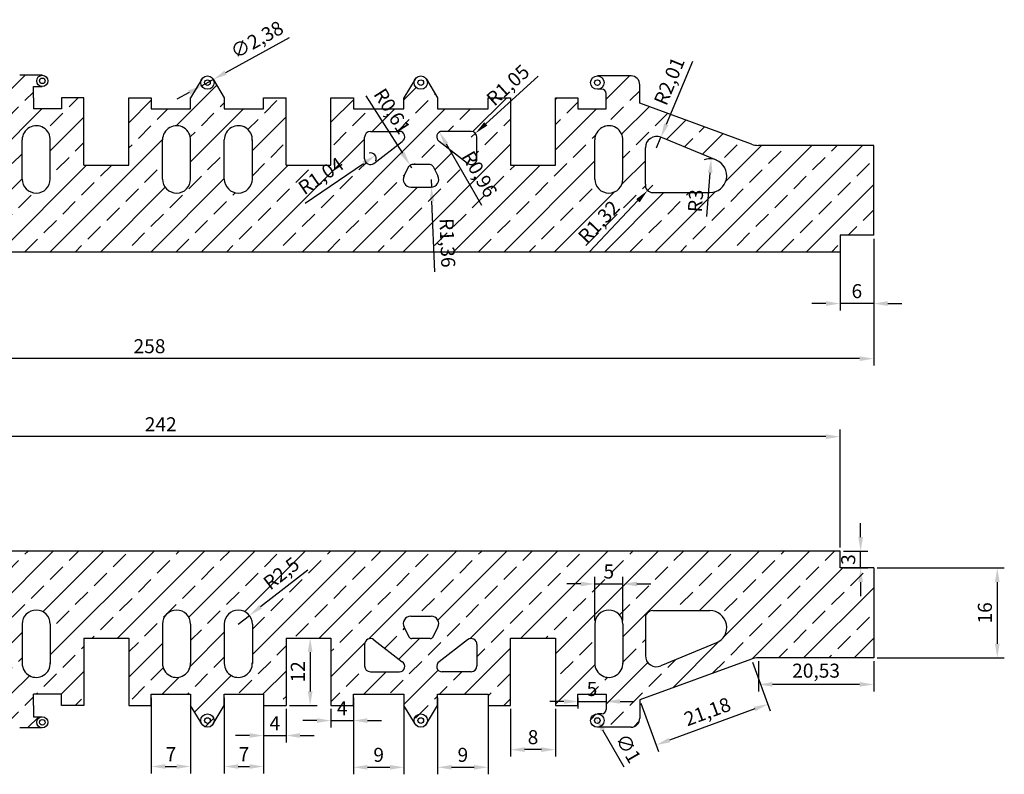
# Model space of a CAD drawing. Units: millimetres. Extents: x 1726 to 3533, y 2208 to 4467.
# Drawn here: x 1849 to 2024, y 2210 to 2345 of the extents above; entities that cross this region are included whole.
import ezdxf

# ---------------------------------------------------------------- set-up
doc = ezdxf.new("R2010")
doc.units = ezdxf.units.MM
doc.styles.get("Standard").update_dxf_attribs({"font": 'Arial.ttf'})
doc.dimstyles.new('ISO-25', dxfattribs={"dimtxt": 2.5, "dimasz": 2.5, "dimexe": 1.25, "dimexo": 0.625, "dimtad": 1, "dimtxsty": 'Standard', "dimcen": 2.5, "dimadec": 0, "dimazin": 0, "dimtfac": 1, "dimtmove": 0, "dimatfit": 3, "dimfxl": 1, "dimarcsym": 0})

# ---------------------------------------------------------------- blocks, each defined once
blk = doc.blocks.new('*D76')
at = {"color": 0, "lineweight": -2, "transparency": 16777216}
for p, q in [((1753.13, 2250.74), (1753.13, 2271.76)), ((1995.13, 2250.74), (1995.13, 2271.76)), ((1992.63, 2270.51), (1755.63, 2270.51))]:
    blk.add_line(p, q, dxfattribs=at)
at = {"color": 0, "transparency": 16777216}
for points in [[(1755.63, 2270.93), (1755.63, 2270.09), (1753.13, 2270.51)], [(1992.63, 2270.93), (1992.63, 2270.09), (1995.13, 2270.51)]]:
    blk.add_solid(points, dxfattribs=at)
at = {"layer": 'Defpoints', "color": 0, "transparency": 16777216}
for p in [(1753.13, 2270.51), (1753.13, 2250.11), (1995.13, 2250.11)]:
    blk.add_point(p, dxfattribs=at)
at = {"color": 0, "transparency": 16777216, "insert": (1874.13, 2272.39), "char_height": 2.5, "attachment_point": 5}
blk.add_mtext('242', dxfattribs=at)
blk = doc.blocks.new('*D77')
at = {"color": 0, "lineweight": -2, "transparency": 16777216}
for p, q in [((1743.13, 2308.78), (1743.13, 2283.16)), ((2001.13, 2305.78), (2001.13, 2283.16)), ((1998.63, 2284.41), (1745.63, 2284.41))]:
    blk.add_line(p, q, dxfattribs=at)
at = {"color": 0, "transparency": 16777216}
for points in [[(1745.63, 2284.82), (1745.63, 2283.99), (1743.13, 2284.41)], [(1998.63, 2284.82), (1998.63, 2283.99), (2001.13, 2284.41)]]:
    blk.add_solid(points, dxfattribs=at)
at = {"layer": 'Defpoints', "color": 0, "transparency": 16777216}
for p in [(1743.13, 2309.41), (2001.13, 2306.41), (1743.13, 2284.41)]:
    blk.add_point(p, dxfattribs=at)
at = {"color": 0, "transparency": 16777216, "insert": (1872.13, 2286.3), "char_height": 2.5, "attachment_point": 5}
blk.add_mtext('258', dxfattribs=at)
blk = doc.blocks.new('*D78')
at = {"color": 0, "lineweight": -2, "transparency": 16777216}
for p, q in [((2001.76, 2247.11), (2024.4, 2247.11)), ((2023.15, 2244.61), (2023.15, 2233.61)), ((2001.76, 2231.11), (2024.4, 2231.11))]:
    blk.add_line(p, q, dxfattribs=at)
at = {"color": 0, "transparency": 16777216}
for points in [[(2022.73, 2244.61), (2023.56, 2244.61), (2023.15, 2247.11)], [(2022.73, 2233.61), (2023.56, 2233.61), (2023.15, 2231.11)]]:
    blk.add_solid(points, dxfattribs=at)
at = {"layer": 'Defpoints', "color": 0, "transparency": 16777216}
for p in [(2001.13, 2247.11), (2001.13, 2231.11), (2023.15, 2231.11)]:
    blk.add_point(p, dxfattribs=at)
at = {"color": 0, "transparency": 16777216, "insert": (2021.26, 2239.11), "char_height": 2.5, "attachment_point": 5, "rotation": 90}
blk.add_mtext('16', dxfattribs=at)
blk = doc.blocks.new('*D79')
at = {"color": 0, "lineweight": -2, "transparency": 16777216}
for p, q in [((1998.81, 2252.61), (1998.81, 2255.11)), ((1995.76, 2250.11), (2000.06, 2250.11)), ((1998.81, 2247.11), (1998.81, 2250.11)), ((1995.76, 2247.11), (2000.06, 2247.11)), ((1998.81, 2244.61), (1998.81, 2242.11))]:
    blk.add_line(p, q, dxfattribs=at)
at = {"color": 0, "transparency": 16777216}
for points in [[(1998.39, 2252.61), (1999.23, 2252.61), (1998.81, 2250.11)], [(1998.39, 2244.61), (1999.23, 2244.61), (1998.81, 2247.11)]]:
    blk.add_solid(points, dxfattribs=at)
at = {"layer": 'Defpoints', "color": 0, "transparency": 16777216}
for p in [(1995.13, 2250.11), (1998.81, 2250.11), (1995.13, 2247.11)]:
    blk.add_point(p, dxfattribs=at)
at = {"color": 0, "transparency": 16777216, "insert": (1996.92, 2248.61), "char_height": 2.5, "attachment_point": 5, "rotation": 90}
blk.add_mtext('3', dxfattribs=at)
blk = doc.blocks.new('*D80')
at = {"color": 0, "lineweight": -2, "transparency": 16777216}
for p, q in [((1995.13, 2305.78), (1995.13, 2292.98)), ((2001.13, 2305.78), (2001.13, 2292.98)), ((1992.63, 2294.23), (1990.13, 2294.23)), ((2001.13, 2294.23), (1995.13, 2294.23)), ((2003.63, 2294.23), (2006.13, 2294.23))]:
    blk.add_line(p, q, dxfattribs=at)
at = {"color": 0, "transparency": 16777216}
for points in [[(1992.63, 2294.65), (1992.63, 2293.81), (1995.13, 2294.23)], [(2003.63, 2294.65), (2003.63, 2293.81), (2001.13, 2294.23)]]:
    blk.add_solid(points, dxfattribs=at)
at = {"layer": 'Defpoints', "color": 0, "transparency": 16777216}
for p in [(1995.13, 2306.41), (2001.13, 2306.41), (1995.13, 2294.23)]:
    blk.add_point(p, dxfattribs=at)
at = {"color": 0, "transparency": 16777216, "insert": (1998.13, 2296.12), "char_height": 2.5, "attachment_point": 5}
blk.add_mtext('6', dxfattribs=at)
blk = doc.blocks.new('*D84')
at = {"color": 0, "lineweight": -2, "transparency": 16777216}
for p, q in [((1979.56, 2230.3), (1982.71, 2221.67)), ((1959.67, 2223.03), (1962.82, 2214.4)), ((1979.94, 2221.99), (1964.74, 2216.43))]:
    blk.add_line(p, q, dxfattribs=at)
at = {"color": 0, "transparency": 16777216}
for points in [[(1979.79, 2222.38), (1980.08, 2221.6), (1982.29, 2222.85)], [(1964.6, 2216.82), (1964.88, 2216.04), (1962.39, 2215.57)]]:
    blk.add_solid(points, dxfattribs=at)
at = {"layer": 'Defpoints', "color": 0, "transparency": 16777216}
for p in [(1979.34, 2230.89), (1959.45, 2223.61), (1962.39, 2215.57)]:
    blk.add_point(p, dxfattribs=at)
at = {"color": 0, "transparency": 16777216, "insert": (1971.61, 2221.21), "char_height": 2.5, "attachment_point": 5, "rotation": 20.0952}
blk.add_mtext('21,18', dxfattribs=at)
blk = doc.blocks.new('*D85')
at = {"color": 0, "lineweight": -2, "transparency": 16777216}
for p, q in [((1980.6, 2230.49), (1980.6, 2225.11)), ((2001.13, 2230.49), (2001.13, 2225.11)), ((1998.63, 2226.36), (1983.1, 2226.36))]:
    blk.add_line(p, q, dxfattribs=at)
at = {"color": 0, "transparency": 16777216}
for points in [[(1983.1, 2226.78), (1983.1, 2225.95), (1980.6, 2226.36)], [(1998.63, 2226.78), (1998.63, 2225.95), (2001.13, 2226.36)]]:
    blk.add_solid(points, dxfattribs=at)
at = {"layer": 'Defpoints', "color": 0, "transparency": 16777216}
for p in [(1980.6, 2231.11), (2001.13, 2231.11), (1980.6, 2226.36)]:
    blk.add_point(p, dxfattribs=at)
at = {"color": 0, "transparency": 16777216, "insert": (1990.87, 2228.49), "char_height": 2.5, "attachment_point": 5, "rotation": 359.9972}
blk.add_mtext('20,53', dxfattribs=at)
blk = doc.blocks.new('*D86')
at = {"color": 0, "lineweight": -2, "transparency": 16777216}
for p, q in [((1936.45, 2221.99), (1936.45, 2213.49)), ((1944.45, 2221.99), (1944.45, 2213.49)), ((1941.95, 2214.74), (1938.95, 2214.74))]:
    blk.add_line(p, q, dxfattribs=at)
at = {"color": 0, "transparency": 16777216}
for points in [[(1938.95, 2215.16), (1938.95, 2214.33), (1936.45, 2214.74)], [(1941.95, 2215.16), (1941.95, 2214.33), (1944.45, 2214.74)]]:
    blk.add_solid(points, dxfattribs=at)
at = {"layer": 'Defpoints', "color": 0, "transparency": 16777216}
for p in [(1936.45, 2222.61), (1944.45, 2222.61), (1936.45, 2214.74)]:
    blk.add_point(p, dxfattribs=at)
at = {"color": 0, "transparency": 16777216, "insert": (1940.45, 2216.64), "char_height": 2.5, "attachment_point": 5}
blk.add_mtext('8', dxfattribs=at)
blk = doc.blocks.new('*D87')
at = {"color": 0, "lineweight": -2, "transparency": 16777216}
for p, q in [((1897.08, 2234.61), (1902, 2234.61)), ((1900.75, 2232.11), (1900.75, 2225.11)), ((1897.08, 2222.61), (1902, 2222.61))]:
    blk.add_line(p, q, dxfattribs=at)
at = {"color": 0, "transparency": 16777216}
for points in [[(1900.33, 2232.11), (1901.17, 2232.11), (1900.75, 2234.61)], [(1900.33, 2225.11), (1901.17, 2225.11), (1900.75, 2222.61)]]:
    blk.add_solid(points, dxfattribs=at)
at = {"layer": 'Defpoints', "color": 0, "transparency": 16777216}
for p in [(1896.45, 2234.61), (1896.45, 2222.61), (1900.75, 2222.61)]:
    blk.add_point(p, dxfattribs=at)
at = {"color": 0, "transparency": 16777216, "insert": (1898.88, 2228.61), "char_height": 2.5, "attachment_point": 5, "rotation": 90}
blk.add_mtext('12', dxfattribs=at)
blk = doc.blocks.new('*D88')
at = {"color": 0, "lineweight": -2, "transparency": 16777216}
for p, q in [((1908.45, 2223.99), (1908.45, 2210.35)), ((1917.45, 2223.99), (1917.45, 2210.35)), ((1910.95, 2211.6), (1914.95, 2211.6))]:
    blk.add_line(p, q, dxfattribs=at)
at = {"color": 0, "transparency": 16777216}
for points in [[(1910.95, 2212.01), (1910.95, 2211.18), (1908.45, 2211.6)], [(1914.95, 2212.01), (1914.95, 2211.18), (1917.45, 2211.6)]]:
    blk.add_solid(points, dxfattribs=at)
at = {"layer": 'Defpoints', "color": 0, "transparency": 16777216}
for p in [(1908.45, 2224.61), (1917.45, 2224.61), (1917.45, 2211.6)]:
    blk.add_point(p, dxfattribs=at)
at = {"color": 0, "transparency": 16777216, "insert": (1912.95, 2213.49), "char_height": 2.5, "attachment_point": 5}
blk.add_mtext('9', dxfattribs=at)
blk = doc.blocks.new('*D89')
at = {"color": 0, "lineweight": -2, "transparency": 16777216}
for p, q in [((1923.45, 2223.99), (1923.45, 2210.35)), ((1932.45, 2223.99), (1932.45, 2210.35)), ((1925.95, 2211.6), (1929.95, 2211.6))]:
    blk.add_line(p, q, dxfattribs=at)
at = {"color": 0, "transparency": 16777216}
for points in [[(1925.95, 2212.01), (1925.95, 2211.18), (1923.45, 2211.6)], [(1929.95, 2212.01), (1929.95, 2211.18), (1932.45, 2211.6)]]:
    blk.add_solid(points, dxfattribs=at)
at = {"layer": 'Defpoints', "color": 0, "transparency": 16777216}
for p in [(1923.45, 2224.61), (1932.45, 2224.61), (1932.45, 2211.6)]:
    blk.add_point(p, dxfattribs=at)
at = {"color": 0, "transparency": 16777216, "insert": (1927.95, 2213.49), "char_height": 2.5, "attachment_point": 5}
blk.add_mtext('9', dxfattribs=at)
blk = doc.blocks.new('*D90')
at = {"color": 0, "lineweight": -2, "transparency": 16777216}
for p, q in [((1885.45, 2223.99), (1885.45, 2210.49)), ((1892.45, 2223.99), (1892.45, 2210.49)), ((1887.95, 2211.74), (1889.95, 2211.74))]:
    blk.add_line(p, q, dxfattribs=at)
at = {"color": 0, "transparency": 16777216}
for points in [[(1887.95, 2212.15), (1887.95, 2211.32), (1885.45, 2211.74)], [(1889.95, 2212.15), (1889.95, 2211.32), (1892.45, 2211.74)]]:
    blk.add_solid(points, dxfattribs=at)
at = {"layer": 'Defpoints', "color": 0, "transparency": 16777216}
for p in [(1885.45, 2224.61), (1892.45, 2224.61), (1892.45, 2211.74)]:
    blk.add_point(p, dxfattribs=at)
at = {"color": 0, "transparency": 16777216, "insert": (1888.95, 2213.61), "char_height": 2.5, "attachment_point": 5}
blk.add_mtext('7', dxfattribs=at)
blk = doc.blocks.new('*D91')
at = {"color": 0, "lineweight": -2, "transparency": 16777216}
for p, q in [((1872.45, 2223.99), (1872.45, 2210.49)), ((1879.45, 2223.99), (1879.45, 2210.49)), ((1874.95, 2211.74), (1876.95, 2211.74))]:
    blk.add_line(p, q, dxfattribs=at)
at = {"color": 0, "transparency": 16777216}
for points in [[(1874.95, 2212.15), (1874.95, 2211.32), (1872.45, 2211.74)], [(1876.95, 2212.15), (1876.95, 2211.32), (1879.45, 2211.74)]]:
    blk.add_solid(points, dxfattribs=at)
at = {"layer": 'Defpoints', "color": 0, "transparency": 16777216}
for p in [(1872.45, 2224.61), (1879.45, 2224.61), (1879.45, 2211.74)]:
    blk.add_point(p, dxfattribs=at)
at = {"color": 0, "transparency": 16777216, "insert": (1875.95, 2213.61), "char_height": 2.5, "attachment_point": 5}
blk.add_mtext('7', dxfattribs=at)
blk = doc.blocks.new('*D101')
at = {"color": 0, "lineweight": -2, "transparency": 16777216}
for p, q in [((1951.45, 2237.74), (1951.45, 2245.51)), ((1956.45, 2237.74), (1956.45, 2245.51)), ((1948.95, 2244.26), (1946.45, 2244.26)), ((1951.45, 2244.26), (1956.45, 2244.26)), ((1958.95, 2244.26), (1961.45, 2244.26))]:
    blk.add_line(p, q, dxfattribs=at)
at = {"color": 0, "transparency": 16777216}
for points in [[(1948.95, 2244.68), (1948.95, 2243.85), (1951.45, 2244.26)], [(1958.95, 2244.68), (1958.95, 2243.85), (1956.45, 2244.26)]]:
    blk.add_solid(points, dxfattribs=at)
at = {"layer": 'Defpoints', "color": 0, "transparency": 16777216}
for p in [(1956.45, 2244.26), (1951.45, 2237.11), (1956.45, 2237.11)]:
    blk.add_point(p, dxfattribs=at)
at = {"color": 0, "transparency": 16777216, "insert": (1953.95, 2246.16), "char_height": 2.5, "attachment_point": 5}
blk.add_mtext('5', dxfattribs=at)
blk = doc.blocks.new('*D102')
at = {"color": 0, "lineweight": -2, "transparency": 16777216}
for p, q in [((1900.34, 2246.72), (1891.9, 2240.18)), ((1887.95, 2237.11), (1889.93, 2238.64))]:
    blk.add_line(p, q, dxfattribs=at)
at = {"color": 0, "transparency": 16777216}
blk.add_solid([(1891.65, 2240.5), (1892.16, 2239.85), (1889.93, 2238.64)], dxfattribs=at)
at = {"layer": 'Defpoints', "color": 0, "transparency": 16777216}
for p in [(1889.93, 2238.64), (1887.95, 2237.11)]:
    blk.add_point(p, dxfattribs=at)
at = {"color": 0, "transparency": 16777216, "insert": (1895.8, 2245.9), "char_height": 2.5, "attachment_point": 5, "rotation": 37.7847}
blk.add_mtext('R2,5', dxfattribs=at)
blk = doc.blocks.new('*D103')
at = {"color": 0, "lineweight": -2, "transparency": 16777216}
blk.add_line((1956.71, 2211.61), (1952.9, 2218.2), dxfattribs=at)
at = {"color": 0, "transparency": 16777216}
blk.add_solid([(1953.26, 2218.4), (1952.54, 2217.99), (1951.65, 2220.36)], dxfattribs=at)
at = {"layer": 'Defpoints', "color": 0, "transparency": 16777216}
for p in [(1951.65, 2220.36), (1952.15, 2219.49)]:
    blk.add_point(p, dxfattribs=at)
at = {"color": 0, "transparency": 16777216, "insert": (1957.15, 2214.82), "char_height": 2.5, "attachment_point": 5, "rotation": 300}
blk.add_mtext('∅1', dxfattribs=at)
blk = doc.blocks.new('*D104')
at = {"color": 0, "lineweight": -2, "transparency": 16777216}
for p, q in [((1968.83, 2337.38), (1964.19, 2326.16)), ((1962.46, 2322), (1963.23, 2323.85))]:
    blk.add_line(p, q, dxfattribs=at)
at = {"color": 0, "transparency": 16777216}
blk.add_solid([(1963.8, 2326.32), (1964.57, 2326), (1963.23, 2323.85)], dxfattribs=at)
at = {"layer": 'Defpoints', "color": 0, "transparency": 16777216}
for p in [(1963.23, 2323.85), (1962.46, 2322)]:
    blk.add_point(p, dxfattribs=at)
at = {"color": 0, "transparency": 16777216, "insert": (1965.02, 2333.74), "char_height": 2.5, "attachment_point": 5, "rotation": 67.5287}
blk.add_mtext('R2,01', dxfattribs=at)
blk = doc.blocks.new('*D105')
at = {"color": 0, "lineweight": -2, "transparency": 16777216}
blk.add_line((1971.41, 2309.74), (1971.99, 2317.5), dxfattribs=at)
blk.add_arc((1971.96, 2317), 3, 79.4699, 109.6129, dxfattribs=at)
at = {"color": 0, "transparency": 16777216}
blk.add_solid([(1971.58, 2317.53), (1972.41, 2317.47), (1972.18, 2319.99)], dxfattribs=at)
at = {"layer": 'Defpoints', "color": 0, "transparency": 16777216}
for p in [(1972.18, 2319.99), (1971.96, 2317)]:
    blk.add_point(p, dxfattribs=at)
at = {"color": 0, "transparency": 16777216, "insert": (1969.72, 2312.51), "char_height": 2.5, "attachment_point": 5, "rotation": 85.7143}
blk.add_mtext('R3', dxfattribs=at)
blk = doc.blocks.new('*D107')
at = {"color": 0, "lineweight": -2, "transparency": 16777216}
blk.add_line((1931.33, 2311.69), (1925.02, 2322.61), dxfattribs=at)
at = {"color": 0, "transparency": 16777216}
blk.add_solid([(1925.38, 2322.82), (1924.66, 2322.41), (1923.77, 2324.78)], dxfattribs=at)
at = {"layer": 'Defpoints', "color": 0, "transparency": 16777216}
for p in [(1923.77, 2324.78), (1924.25, 2323.95)]:
    blk.add_point(p, dxfattribs=at)
at = {"color": 0, "transparency": 16777216, "insert": (1930.64, 2317.13), "char_height": 2.5, "attachment_point": 5, "rotation": 300}
blk.add_mtext('R0,96', dxfattribs=at)
blk = doc.blocks.new('*D108')
at = {"color": 0, "lineweight": -2, "transparency": 16777216}
for p, q in [((1941.36, 2334.73), (1932.03, 2326.25)), ((1929.4, 2323.85), (1930.18, 2324.56))]:
    blk.add_line(p, q, dxfattribs=at)
at = {"color": 0, "transparency": 16777216}
blk.add_solid([(1931.75, 2326.55), (1932.31, 2325.94), (1930.18, 2324.56)], dxfattribs=at)
at = {"layer": 'Defpoints', "color": 0, "transparency": 16777216}
for p in [(1930.18, 2324.56), (1929.4, 2323.85)]:
    blk.add_point(p, dxfattribs=at)
at = {"color": 0, "transparency": 16777216, "insert": (1936.19, 2332.91), "char_height": 2.5, "attachment_point": 5, "rotation": 42.2712}
blk.add_mtext('R1,05', dxfattribs=at)
blk = doc.blocks.new('*D109')
at = {"color": 0, "lineweight": -2, "transparency": 16777216}
blk.add_line((1899.86, 2312.1), (1910.28, 2319.21), dxfattribs=at)
blk.add_arc((1911.49, 2320.03), 1.04, 340.6787, 103.2807, dxfattribs=at)
at = {"color": 0, "transparency": 16777216}
blk.add_solid([(1910.05, 2319.55), (1910.52, 2318.86), (1912.35, 2320.62)], dxfattribs=at)
at = {"layer": 'Defpoints', "color": 0, "transparency": 16777216}
for p in [(1912.35, 2320.62), (1911.49, 2320.03)]:
    blk.add_point(p, dxfattribs=at)
at = {"color": 0, "transparency": 16777216, "insert": (1902.84, 2316.71), "char_height": 2.5, "attachment_point": 5, "rotation": 34.2857}
blk.add_mtext('R1,04', dxfattribs=at)
blk = doc.blocks.new('*D110')
at = {"color": 0, "lineweight": -2, "transparency": 16777216}
for p, q in [((1922.3, 2316.35), (1922.35, 2314.99)), ((1922.93, 2299.89), (1922.45, 2312.5))]:
    blk.add_line(p, q, dxfattribs=at)
at = {"color": 0, "transparency": 16777216}
blk.add_solid([(1922.86, 2312.51), (1922.03, 2312.48), (1922.35, 2314.99)], dxfattribs=at)
at = {"layer": 'Defpoints', "color": 0, "transparency": 16777216}
for p in [(1922.3, 2316.35), (1922.35, 2314.99)]:
    blk.add_point(p, dxfattribs=at)
at = {"color": 0, "transparency": 16777216, "insert": (1924.87, 2305.03), "char_height": 2.5, "attachment_point": 5, "rotation": 272.2228}
blk.add_mtext('R1,36', dxfattribs=at)
blk = doc.blocks.new('*D111')
at = {"color": 0, "lineweight": -2, "transparency": 16777216}
for p, q in [((1910.69, 2331.25), (1917.2, 2321.01)), ((1918.87, 2318.38), (1918.54, 2318.9))]:
    blk.add_line(p, q, dxfattribs=at)
at = {"color": 0, "transparency": 16777216}
blk.add_solid([(1917.55, 2321.23), (1916.85, 2320.78), (1918.54, 2318.9)], dxfattribs=at)
at = {"layer": 'Defpoints', "color": 0, "transparency": 16777216}
for p in [(1918.54, 2318.9), (1918.87, 2318.38)]:
    blk.add_point(p, dxfattribs=at)
at = {"color": 0, "transparency": 16777216, "insert": (1915.07, 2328.33), "char_height": 2.5, "attachment_point": 5, "rotation": 302.4582}
blk.add_mtext('R0,61', dxfattribs=at)
blk = doc.blocks.new('*D112')
at = {"color": 0, "lineweight": -2, "transparency": 16777216}
for p, q in [((1897.03, 2341.57), (1885.69, 2335.36)), ((1881.41, 2333.02), (1883.5, 2334.16)), ((1879.21, 2331.82), (1877.02, 2330.62))]:
    blk.add_line(p, q, dxfattribs=at)
at = {"color": 0, "transparency": 16777216}
for points in [[(1885.49, 2335.73), (1885.89, 2335), (1883.5, 2334.16)], [(1879.01, 2332.19), (1879.41, 2331.46), (1881.41, 2333.02)]]:
    blk.add_solid(points, dxfattribs=at)
at = {"layer": 'Defpoints', "color": 0, "transparency": 16777216}
for p in [(1881.41, 2333.02), (1883.5, 2334.16)]:
    blk.add_point(p, dxfattribs=at)
at = {"color": 0, "transparency": 16777216, "insert": (1891.42, 2340.96), "char_height": 2.5, "attachment_point": 5, "rotation": 28.6771}
blk.add_mtext('∅2,38', dxfattribs=at)
blk = doc.blocks.new('*D115')
at = {"color": 0, "lineweight": -2, "transparency": 16777216}
for p, q in [((1904.45, 2221.99), (1904.45, 2218.67)), ((1908.45, 2221.99), (1908.45, 2218.67)), ((1901.95, 2219.92), (1899.45, 2219.92)), ((1904.45, 2219.92), (1908.45, 2219.92)), ((1910.95, 2219.92), (1913.45, 2219.92))]:
    blk.add_line(p, q, dxfattribs=at)
at = {"color": 0, "transparency": 16777216}
for points in [[(1901.95, 2220.33), (1901.95, 2219.5), (1904.45, 2219.92)], [(1910.95, 2220.33), (1910.95, 2219.5), (1908.45, 2219.92)]]:
    blk.add_solid(points, dxfattribs=at)
at = {"layer": 'Defpoints', "color": 0, "transparency": 16777216}
for p in [(1904.45, 2222.61), (1908.45, 2222.61), (1908.45, 2219.92)]:
    blk.add_point(p, dxfattribs=at)
at = {"color": 0, "transparency": 16777216, "insert": (1906.45, 2221.79), "char_height": 2.5, "attachment_point": 5}
blk.add_mtext('4', dxfattribs=at)
blk = doc.blocks.new('*D116')
at = {"color": 0, "lineweight": -2, "transparency": 16777216}
for p, q in [((1892.45, 2221.99), (1892.45, 2216.01)), ((1896.45, 2221.99), (1896.45, 2216.01)), ((1889.95, 2217.26), (1887.45, 2217.26)), ((1892.45, 2217.26), (1896.45, 2217.26)), ((1898.95, 2217.26), (1901.45, 2217.26))]:
    blk.add_line(p, q, dxfattribs=at)
at = {"color": 0, "transparency": 16777216}
for points in [[(1889.95, 2217.67), (1889.95, 2216.84), (1892.45, 2217.26)], [(1898.95, 2217.67), (1898.95, 2216.84), (1896.45, 2217.26)]]:
    blk.add_solid(points, dxfattribs=at)
at = {"layer": 'Defpoints', "color": 0, "transparency": 16777216}
for p in [(1892.45, 2222.61), (1896.45, 2222.61), (1896.45, 2217.26)]:
    blk.add_point(p, dxfattribs=at)
at = {"color": 0, "transparency": 16777216, "insert": (1894.45, 2219.13), "char_height": 2.5, "attachment_point": 5}
blk.add_mtext('4', dxfattribs=at)
blk = doc.blocks.new('*D117')
at = {"color": 0, "lineweight": -2, "transparency": 16777216}
for p, q in [((1948.45, 2223.99), (1948.45, 2222.07)), ((1953.45, 2223.99), (1953.45, 2222.07)), ((1945.95, 2223.32), (1943.45, 2223.32)), ((1948.45, 2223.32), (1953.45, 2223.32)), ((1955.95, 2223.32), (1958.45, 2223.32))]:
    blk.add_line(p, q, dxfattribs=at)
at = {"color": 0, "transparency": 16777216}
for points in [[(1945.95, 2223.74), (1945.95, 2222.91), (1948.45, 2223.32)], [(1955.95, 2223.74), (1955.95, 2222.91), (1953.45, 2223.32)]]:
    blk.add_solid(points, dxfattribs=at)
at = {"layer": 'Defpoints', "color": 0, "transparency": 16777216}
for p in [(1948.45, 2224.61), (1953.45, 2224.61), (1953.45, 2223.32)]:
    blk.add_point(p, dxfattribs=at)
at = {"color": 0, "transparency": 16777216, "insert": (1950.95, 2225.22), "char_height": 2.5, "attachment_point": 5}
blk.add_mtext('5', dxfattribs=at)
blk = doc.blocks.new('*D118')
at = {"color": 0, "lineweight": -2, "transparency": 16777216}
for p, q in [((1961.78, 2315.33), (1960.86, 2314.37)), ((1950.48, 2303.43), (1959.14, 2312.56))]:
    blk.add_line(p, q, dxfattribs=at)
at = {"color": 0, "transparency": 16777216}
blk.add_solid([(1958.84, 2312.84), (1959.44, 2312.27), (1960.86, 2314.37)], dxfattribs=at)
at = {"layer": 'Defpoints', "color": 0, "transparency": 16777216}
for p in [(1961.78, 2315.33), (1960.86, 2314.37)]:
    blk.add_point(p, dxfattribs=at)
at = {"color": 0, "transparency": 16777216, "insert": (1952.4, 2308.56), "char_height": 2.5, "attachment_point": 5, "rotation": 46.4686}
blk.add_mtext('R1,32', dxfattribs=at)

msp = doc.modelspace()

# ---------------------------------------------------------------- hatches: boundary and pattern name
h = msp.add_hatch()
h.set_pattern_fill('ANSI33', color=256)
h.paths.add_polyline_path([(1763.294, 2318.41, -0.3926592), (1761.139, 2320.41), (1743.134, 2320.41), (1743.134, 2309.41), (1750.518, 2309.41, -0.4142136), (1753.134, 2306.794), (1753.134, 2303.41), (1995.134, 2303.41), (1995.134, 2306.41), (2001.134, 2306.41), (2001.134, 2322.41), (1980.6, 2322.409, -0.0879196), (1979.343, 2322.631), (1959.452, 2329.908), (1959.452, 2333.309, 0.4023063), (1957.915, 2334.784), (1951.904, 2334.784, -0.4142136), (1953.095, 2333.593, -0.3329613), (1952.396, 2332.347, -0.5292099), (1953.452, 2331.629), (1953.452, 2329.908), (1953.452, 2328.908), (1948.452, 2328.908), (1948.452, 2330.908), (1944.452, 2330.908), (1944.452, 2318.908), (1936.452, 2318.908), (1936.452, 2330.908), (1932.452, 2330.908), (1932.452, 2328.908), (1923.452, 2328.908), (1923.452, 2330.908), (1921.474, 2334.206, -0.135933), (1921.644, 2333.593, -1), (1919.261, 2333.593, -0.135933), (1919.43, 2334.206), (1917.452, 2330.908), (1917.452, 2328.908), (1908.452, 2328.908), (1908.452, 2330.908), (1904.452, 2330.908), (1904.452, 2318.908), (1896.452, 2318.908), (1896.452, 2330.908), (1892.452, 2330.908), (1892.452, 2328.908), (1885.452, 2328.908), (1885.452, 2330.908), (1883.474, 2334.206, -0.135933), (1883.644, 2333.593, -1), (1881.261, 2333.593, -0.135933), (1881.43, 2334.206), (1879.452, 2330.908), (1879.452, 2328.908), (1872.452, 2328.908), (1872.452, 2330.908), (1868.452, 2330.908), (1868.452, 2318.908), (1860.452, 2318.908), (1860.452, 2330.908), (1856.452, 2330.908), (1856.452, 2328.908), (1851.452, 2328.908), (1851.452, 2330.908), (1851.452, 2332.908), (1853.032, 2332.908, -0.4142136), (1852.032, 2333.908, -0.4142136), (1853.032, 2334.908), (1849.008, 2334.908, 0.3639029), (1847.452, 2333.456), (1847.452, 2330.908), (1847.452, 2328.908), (1832.452, 2328.908), (1832.452, 2330.908), (1828.452, 2330.908), (1828.452, 2318.908), (1820.452, 2318.908), (1820.452, 2330.908), (1815.952, 2330.908), (1815.952, 2329.846, -0.4142136), (1814.515, 2328.408), (1808.552, 2328.408, -0.4142136), (1806.952, 2330.009), (1806.952, 2330.723, 0.4142136), (1805.267, 2332.408), (1786.836, 2332.408, 0.4142134), (1784.952, 2330.525), (1784.952, 2326.832, -0.4144396), (1776.536, 2318.41), (1771.134, 2318.41)])
h.paths.add_polyline_path([(1808.552, 2323.407, -0.4142136), (1810.053, 2324.908), (1811.551, 2324.908, -0.4142136), (1813.052, 2323.407), (1813.052, 2317.41, -0.4142136), (1811.551, 2315.908), (1810.053, 2315.908, -0.4142136), (1808.552, 2317.41)], flags=16)
h.paths.add_polyline_path([(1835.955, 2324.681, -0.4142136), (1837.183, 2325.908), (1841.727, 2325.908, -0.4142136), (1842.955, 2324.681), (1842.955, 2315.136, -0.4142136), (1841.727, 2313.908), (1837.183, 2313.908, -0.4142136), (1835.955, 2315.136)], flags=16)
h.paths.add_polyline_path([(1849.455, 2323.408, -1), (1854.455, 2323.408), (1854.455, 2316.408, -1), (1849.455, 2316.408)], flags=16)
h.paths.add_polyline_path([(1874.45, 2323.408, -1), (1879.45, 2323.408), (1879.45, 2316.408, -1), (1874.45, 2316.408)], flags=16)
h.paths.add_polyline_path([(1885.45, 2323.408, -1), (1890.45, 2323.408), (1890.45, 2316.408, -1), (1885.45, 2316.408)], flags=16)
h.paths.add_polyline_path([(1910.452, 2320.031), (1910.452, 2323.854, -0.4062626), (1911.477, 2324.908), (1916.627, 2324.908, -0.7715535), (1917.149, 2323.126), (1912.153, 2319.232, -0.6351297)], flags=16)
h.paths.add_polyline_path([(1917.462, 2316.934), (1918.326, 2318.656, -0.2836974), (1918.872, 2318.993), (1922.112, 2318.993, -0.2836974), (1922.659, 2318.656), (1923.509, 2316.956, -0.5575365), (1922.296, 2314.993), (1918.685, 2314.993, -0.5517676)], flags=16)
h.paths.add_polyline_path([(1924.22, 2324.908), (1929.367, 2324.908, -0.4222095), (1930.45, 2323.854), (1930.45, 2320.031, -0.6138888), (1928.799, 2319.193), (1923.753, 2323.126, -0.7490471)], flags=16)
h.paths.add_polyline_path([(1951.452, 2323.408, -1), (1956.452, 2323.408), (1956.452, 2316.408, -1), (1951.452, 2316.408)], flags=16)
h.paths.add_polyline_path([(1960.454, 2321.994, -0.5347926), (1963.231, 2323.853), (1973.1, 2319.77, -0.8205731), (1971.958, 2314.004), (1961.777, 2314.004, -0.4522339), (1960.463, 2315.498)], flags=16)
h = msp.add_hatch()
h.set_pattern_fill('ANSI33', color=256)
h.paths.add_polyline_path([(1953.452, 2221.892), (1953.452, 2223.612), (1953.452, 2224.612), (1948.452, 2224.612), (1948.452, 2222.612), (1944.452, 2222.612), (1944.452, 2234.612), (1936.452, 2234.612), (1936.452, 2222.612), (1932.452, 2222.612), (1932.452, 2224.612), (1923.452, 2224.612), (1923.452, 2222.612), (1921.474, 2219.315, -0.5661904), (1919.43, 2219.315), (1917.452, 2222.612), (1917.452, 2224.612), (1908.452, 2224.612), (1908.452, 2222.612), (1904.452, 2222.612), (1904.452, 2234.612), (1896.452, 2234.612), (1896.452, 2222.612), (1892.452, 2222.612), (1892.452, 2224.612), (1885.452, 2224.612), (1885.452, 2222.612), (1883.474, 2219.315, -0.5661904), (1881.43, 2219.315), (1879.452, 2222.612), (1879.452, 2224.612), (1872.452, 2224.612), (1872.452, 2222.612), (1868.452, 2222.612), (1868.452, 2234.612), (1860.452, 2234.612), (1860.452, 2222.612), (1856.452, 2222.612), (1856.452, 2224.612), (1851.452, 2224.612), (1851.452, 2222.612), (1851.452, 2220.612), (1853.032, 2220.612, -0.4142136), (1854.032, 2219.612, -0.4142136), (1853.032, 2218.612), (1849.184, 2218.612, -0.3944006), (1847.452, 2220.065), (1847.452, 2222.612), (1847.452, 2224.612), (1832.452, 2224.612), (1832.452, 2222.612), (1828.452, 2222.612), (1828.452, 2234.612), (1820.452, 2234.612), (1820.452, 2222.612), (1815.952, 2222.612), (1815.952, 2223.675, 0.4142136), (1814.515, 2225.112), (1808.552, 2225.112, 0.4974017), (1806.914, 2223.155, -0.4784483), (1805.267, 2221.112), (1786.836, 2221.112, -0.4142134), (1784.952, 2222.996), (1784.952, 2226.702, 0.4139872), (1776.536, 2235.111), (1771.134, 2235.111), (1763.294, 2235.111, 0.3926592), (1761.139, 2233.111), (1743.134, 2233.111), (1743.134, 2244.111), (1750.518, 2244.111, 0.4142136), (1753.134, 2246.727), (1753.134, 2250.111), (1995.134, 2250.111), (1995.134, 2247.111), (2001.134, 2247.111), (2001.134, 2231.111), (1980.6, 2231.112, 0.0879196), (1979.343, 2230.889), (1959.452, 2223.612), (1959.452, 2220.338, -0.426222), (1957.915, 2218.736), (1951.904, 2218.736, -0.4142136), (1950.712, 2219.928, -0.4142136), (1951.904, 2221.119), (1952.68, 2221.119, 0.4142136)])
h.paths.add_polyline_path([(1810.053, 2237.612), (1811.551, 2237.612, -0.4142136), (1813.052, 2236.111), (1813.052, 2230.113, -0.4142136), (1811.551, 2228.612), (1810.053, 2228.612, -0.4142136), (1808.552, 2230.113), (1808.552, 2236.111, -0.4142136)], flags=16)
h.paths.add_polyline_path([(1835.955, 2238.384, -0.4142136), (1837.183, 2239.612), (1841.727, 2239.612, -0.4142136), (1842.955, 2238.384), (1842.955, 2228.84, -0.4142136), (1841.727, 2227.612), (1837.183, 2227.612, -0.4142136), (1835.955, 2228.84)], flags=16)
h.paths.add_polyline_path([(1849.455, 2237.112, -1), (1854.455, 2237.112), (1854.455, 2230.112, -1), (1849.455, 2230.112)], flags=16)
h.paths.add_polyline_path([(1853.532, 2219.612, -1), (1852.532, 2219.612, -1)], flags=16)
h.paths.add_polyline_path([(1874.45, 2237.112, -1), (1879.45, 2237.112), (1879.45, 2230.112, -1), (1874.45, 2230.112)], flags=16)
h.paths.add_polyline_path([(1882.952, 2219.928, -1), (1881.952, 2219.928, -1)], flags=16)
h.paths.add_polyline_path([(1885.45, 2237.112, -1), (1890.45, 2237.112), (1890.45, 2230.112, -1), (1885.45, 2230.112)], flags=16)
h.paths.add_polyline_path([(1910.452, 2233.49, -0.6138888), (1912.103, 2234.328), (1917.149, 2230.395, -0.7490471), (1916.681, 2228.613), (1911.535, 2228.613, -0.4222095), (1910.452, 2229.666)], flags=16)
h.paths.add_polyline_path([(1918.685, 2238.528), (1922.296, 2238.528, -0.5575365), (1923.509, 2236.565), (1922.66, 2234.867, -0.2844608), (1922.112, 2234.528), (1918.872, 2234.528, -0.2836974), (1918.326, 2234.865), (1917.485, 2236.54, -0.5642648)], flags=16)
h.paths.add_polyline_path([(1920.952, 2219.928, -1), (1919.952, 2219.928, -1)], flags=16)
h.paths.add_polyline_path([(1923.753, 2230.395), (1928.749, 2234.289, -0.6351297), (1930.45, 2233.49), (1930.45, 2229.666, -0.4062626), (1929.424, 2228.613), (1924.275, 2228.613, -0.7715535)], flags=16)
h.paths.add_polyline_path([(1951.452, 2237.112, -1), (1956.452, 2237.112), (1956.452, 2230.112, -1), (1951.452, 2230.112)], flags=16)
h.paths.add_polyline_path([(1952.404, 2219.928, -1), (1951.404, 2219.928, -1)], flags=16)
h.paths.add_polyline_path([(1960.463, 2238.022), (1960.454, 2231.527, 0.5347926), (1963.231, 2229.668), (1973.101, 2233.75, 0.8212033), (1971.953, 2239.516), (1961.777, 2239.516, 0.4522339)], flags=16)

# ---------------------------------------------------------------- linework, layer by layer
for p, q in [((1853.032, 2334.908), (1849.008, 2334.908)), ((1957.915, 2334.784), (1951.904, 2334.784)), ((1851.452, 2330.908), (1851.452, 2332.908)), ((1851.452, 2332.908), (1853.032, 2332.908)), ((1881.43, 2334.206), (1879.452, 2330.908)), ((1883.474, 2334.206), (1885.452, 2330.908)), ((1919.43, 2334.206), (1917.452, 2330.908)), ((1921.474, 2334.206), (1923.452, 2330.908)), ((1959.452, 2329.908), (1959.452, 2333.183)), ((1952.68, 2332.401), (1951.904, 2332.401)), ((1953.452, 2329.908), (1953.452, 2331.629)), ((1851.452, 2330.908), (1851.452, 2328.908)), ((1860.452, 2330.908), (1856.452, 2330.908)), ((1856.452, 2330.908), (1856.452, 2328.908)), ((1860.452, 2318.908), (1860.452, 2330.908)), ((1868.452, 2318.908), (1868.452, 2330.908)), ((1868.452, 2330.908), (1872.452, 2330.908)), ((1872.452, 2330.908), (1872.452, 2328.908)), ((1879.452, 2328.908), (1879.452, 2330.908)), ((1885.452, 2330.908), (1885.452, 2328.908)), ((1892.452, 2328.908), (1892.452, 2330.908)), ((1892.452, 2330.908), (1896.452, 2330.908)), ((1896.452, 2318.908), (1896.452, 2330.908)), ((1904.452, 2318.908), (1904.452, 2330.908)), ((1904.452, 2330.908), (1908.452, 2330.908)), ((1908.452, 2330.908), (1908.452, 2328.908)), ((1917.452, 2328.908), (1917.452, 2330.908)), ((1923.452, 2330.908), (1923.452, 2328.908)), ((1932.452, 2328.908), (1932.452, 2330.908)), ((1932.452, 2330.908), (1936.452, 2330.908)), ((1936.452, 2330.908), (1936.452, 2318.908)), ((1944.452, 2318.908), (1944.452, 2330.908)), ((1944.452, 2330.908), (1948.452, 2330.908)), ((1948.452, 2330.908), (1948.452, 2328.908)), ((1953.452, 2328.908), (1953.452, 2329.908)), ((1979.343, 2322.631), (1959.452, 2329.908)), ((1856.452, 2328.908), (1851.452, 2328.908)), ((1872.452, 2328.908), (1879.452, 2328.908)), ((1885.452, 2328.908), (1892.452, 2328.908)), ((1908.452, 2328.908), (1917.452, 2328.908)), ((1923.452, 2328.908), (1932.452, 2328.908)), ((1948.452, 2328.908), (1953.452, 2328.908)), ((1911.477, 2324.908), (1916.681, 2324.908)), ((1929.424, 2324.908), (1924.22, 2324.908)), ((1849.455, 2316.408), (1849.455, 2323.408)), ((1854.455, 2316.408), (1854.455, 2323.408)), ((1874.45, 2316.408), (1874.45, 2323.408)), ((1879.45, 2316.408), (1879.45, 2323.408)), ((1885.45, 2316.408), (1885.45, 2323.408)), ((1890.45, 2316.408), (1890.45, 2323.408)), ((1910.452, 2320.031), (1910.452, 2323.854)), ((1912.103, 2319.193), (1917.149, 2323.126)), ((1928.799, 2319.193), (1923.753, 2323.126)), ((1930.45, 2320.031), (1930.45, 2323.854)), ((1951.452, 2316.408), (1951.452, 2323.408)), ((1956.452, 2316.408), (1956.452, 2323.408)), ((1973.101, 2319.77), (1963.231, 2323.853)), ((2001.134, 2322.41), (1980.6, 2322.409)), ((2001.134, 2306.41), (2001.134, 2322.41)), ((1960.463, 2315.498), (1960.454, 2321.994)), ((1860.452, 2318.908), (1868.452, 2318.908)), ((1896.452, 2318.908), (1904.452, 2318.908)), ((1917.485, 2316.98), (1918.348, 2318.699)), ((1922.112, 2318.993), (1918.872, 2318.993)), ((1936.452, 2318.908), (1944.452, 2318.908)), ((1922.659, 2318.656), (1923.509, 2316.956)), ((1918.685, 2314.993), (1922.296, 2314.993)), ((1961.777, 2314.004), (1971.958, 2314.004)), ((2001.134, 2306.41), (1995.134, 2306.41)), ((1995.134, 2306.41), (1995.134, 2303.41)), ((1995.134, 2303.41), (1753.134, 2303.41)), ((1995.134, 2303.41), (1995.134, 2303.41)), ((1995.134, 2250.111), (1753.134, 2250.111)), ((1995.134, 2247.111), (1995.134, 2250.111)), ((1995.134, 2250.111), (1995.134, 2250.111)), ((2001.134, 2247.111), (1995.134, 2247.111)), ((2001.134, 2247.111), (2001.134, 2231.111)), ((1918.685, 2238.528), (1922.296, 2238.528)), ((1960.463, 2238.022), (1960.454, 2231.527)), ((1961.777, 2239.516), (1971.958, 2239.516)), ((1849.455, 2237.112), (1849.455, 2230.112)), ((1854.455, 2237.112), (1854.455, 2230.112)), ((1874.45, 2237.112), (1874.45, 2230.112)), ((1879.45, 2237.112), (1879.45, 2230.112)), ((1885.45, 2237.112), (1885.45, 2230.112)), ((1890.45, 2237.112), (1890.45, 2230.112)), ((1917.485, 2236.54), (1918.348, 2234.821)), ((1922.659, 2234.865), (1923.509, 2236.565)), ((1951.452, 2237.112), (1951.452, 2230.112)), ((1956.452, 2237.112), (1956.452, 2230.112)), ((1860.452, 2234.612), (1868.452, 2234.612)), ((1860.452, 2234.612), (1860.452, 2222.612)), ((1868.452, 2234.612), (1868.452, 2222.612)), ((1896.452, 2234.612), (1896.452, 2222.612)), ((1896.452, 2234.612), (1904.452, 2234.612)), ((1904.452, 2234.612), (1904.452, 2222.612)), ((1922.112, 2234.528), (1918.872, 2234.528)), ((1936.452, 2222.612), (1936.452, 2234.612)), ((1936.452, 2234.612), (1944.452, 2234.612)), ((1944.452, 2234.612), (1944.452, 2222.612)), ((1910.452, 2233.49), (1910.452, 2229.666)), ((1912.103, 2234.328), (1917.149, 2230.395)), ((1928.799, 2234.328), (1923.753, 2230.395)), ((1930.45, 2233.49), (1930.45, 2229.666)), ((1973.101, 2233.75), (1963.231, 2229.668)), ((2001.134, 2231.111), (1980.6, 2231.112)), ((1979.343, 2230.889), (1959.452, 2223.612)), ((1911.477, 2228.613), (1916.681, 2228.613)), ((1929.424, 2228.613), (1924.22, 2228.613)), ((1851.452, 2222.612), (1851.452, 2224.612)), ((1856.452, 2224.612), (1851.452, 2224.612)), ((1856.452, 2222.612), (1856.452, 2224.612)), ((1872.452, 2222.612), (1872.452, 2224.612)), ((1872.452, 2224.612), (1879.452, 2224.612)), ((1879.452, 2224.612), (1879.452, 2222.612)), ((1885.452, 2222.612), (1885.452, 2224.612)), ((1885.452, 2224.612), (1892.452, 2224.612)), ((1892.452, 2224.612), (1892.452, 2222.612)), ((1908.452, 2222.612), (1908.452, 2224.612)), ((1908.452, 2224.612), (1917.452, 2224.612)), ((1917.452, 2224.612), (1917.452, 2222.612)), ((1923.452, 2222.612), (1923.452, 2224.612)), ((1923.452, 2224.612), (1932.452, 2224.612)), ((1932.452, 2224.612), (1932.452, 2222.612)), ((1948.452, 2222.612), (1948.452, 2224.612)), ((1948.452, 2224.612), (1953.452, 2224.612)), ((1953.452, 2224.612), (1953.452, 2223.612)), ((1851.452, 2222.612), (1851.452, 2220.612)), ((1860.452, 2222.612), (1856.452, 2222.612)), ((1868.452, 2222.612), (1872.452, 2222.612)), ((1881.43, 2219.315), (1879.452, 2222.612)), ((1883.474, 2219.315), (1885.452, 2222.612)), ((1892.452, 2222.612), (1896.452, 2222.612)), ((1904.452, 2222.612), (1908.452, 2222.612)), ((1919.43, 2219.315), (1917.452, 2222.612)), ((1921.474, 2219.315), (1923.452, 2222.612)), ((1932.452, 2222.612), (1936.452, 2222.612)), ((1944.452, 2222.612), (1948.452, 2222.612)), ((1953.452, 2223.612), (1953.452, 2221.892)), ((1959.452, 2223.612), (1959.452, 2220.338)), ((1851.452, 2220.612), (1853.032, 2220.612)), ((1952.68, 2221.119), (1951.904, 2221.119)), ((1957.915, 2218.736), (1951.904, 2218.736)), ((1853.032, 2218.612), (1849.008, 2218.612))]:
    msp.add_line(p, q)
for centre, radius in [((1853.032, 2333.908), 1), ((1882.452, 2333.593), 1.191), ((1920.452, 2333.593), 1.191), ((1951.904, 2333.593), 1.191), ((1853.032, 2333.908), 0.5), ((1882.452, 2333.593), 0.5), ((1920.452, 2333.593), 0.5), ((1951.904, 2333.593), 0.5), ((1853.032, 2219.612), 1), ((1882.452, 2219.928), 1.191), ((1920.452, 2219.928), 1.191), ((1951.904, 2219.928), 1.191), ((1853.032, 2219.612), 0.5), ((1882.452, 2219.928), 0.5), ((1920.452, 2219.928), 0.5), ((1951.904, 2219.928), 0.5)]:
    msp.add_circle(centre, radius)
for centre, radius, start, end in [((1957.915, 2333.246), 1.538, 357.66093, 90), ((1952.68, 2331.629), 0.773, 0, 90), ((1851.955, 2323.408), 2.5, 357.21612, 180), ((1876.95, 2323.408), 2.5, 357.21612, 180), ((1887.95, 2323.408), 2.5, 357.21612, 180), ((1953.952, 2323.408), 2.5, 357.21612, 180), ((1911.506, 2323.854), 1.054, 91.55973, 180), ((1916.654, 2323.948), 0.96, 301.0259, 90), ((1924.248, 2323.948), 0.96, 90, 238.9741), ((1929.396, 2323.854), 1.054, 0, 88.44027), ((1962.463, 2321.997), 2.009, 67.52868, 180.07885), ((1980.6, 2326.066), 3.658, 249.90477, 270.00278), ((1911.49, 2320.031), 1.038, 180, 306.18119), ((1918.872, 2318.381), 0.612, 90, 153.354), ((1922.112, 2318.381), 0.612, 26.646, 90), ((1929.412, 2320.031), 1.038, 233.81881, 0), ((1971.955, 2317.001), 2.997, 270.05127, 67.52057), ((1918.685, 2316.349), 1.356, 152.26196, 270), ((1922.296, 2316.349), 1.356, 270, 26.56505), ((1851.955, 2316.408), 2.5, 180, 0), ((1876.95, 2316.408), 2.5, 180, 0), ((1887.95, 2316.408), 2.5, 180, 0), ((1953.952, 2316.408), 2.5, 180, 0), ((1961.777, 2315.329), 1.325, 172.66362, 270), ((1851.955, 2237.112), 2.5, 0, 180), ((1876.95, 2237.112), 2.5, 0, 180), ((1887.95, 2237.112), 2.5, 0, 180), ((1918.685, 2237.172), 1.356, 90, 207.73804), ((1922.296, 2237.172), 1.356, 333.43495, 90), ((1953.952, 2237.112), 2.5, 0, 180), ((1961.777, 2238.192), 1.325, 90, 187.33638), ((1971.955, 2236.52), 2.997, 292.47943, 89.94873), ((1911.49, 2233.49), 1.038, 53.81881, 180), ((1918.872, 2235.139), 0.612, 206.646, 270), ((1922.112, 2235.139), 0.612, 270, 333.354), ((1929.412, 2233.49), 1.038, 0, 126.18119), ((1962.463, 2231.524), 2.009, 179.92115, 292.47132), ((1980.6, 2227.455), 3.658, 89.99722, 110.09523), ((1851.955, 2230.112), 2.5, 180, 2.78388), ((1876.95, 2230.112), 2.5, 180, 2.78388), ((1887.95, 2230.112), 2.5, 180, 2.78388), ((1911.506, 2229.666), 1.054, 180, 268.44027), ((1916.654, 2229.572), 0.96, 270, 58.9741), ((1924.248, 2229.572), 0.96, 121.0259, 270), ((1929.396, 2229.666), 1.054, 271.55973, 0), ((1953.952, 2230.112), 2.5, 180, 2.78388), ((1952.68, 2221.892), 0.773, 270, 0), ((1957.915, 2220.275), 1.538, 270, 2.33907)]:
    msp.add_arc(centre, radius, start, end)

# ---------------------------------------------------------------- dimensions: what is measured, and where the dimension line sits
dim = msp.add_diameter_dim_2p(p1=(1881.407, 2333.021), p2=(1883.497, 2334.164), dimstyle='ISO-25')
dim.commit()
dim.dimension.update_dxf_attribs({"geometry": '*D112', "text_midpoint": (1892.457, 2339.065)})
for center, mpoint, picture, middle in [((1962.463, 2321.997), (1963.231, 2323.853), '*D104', (1965.015, 2333.742)), ((1929.396, 2323.854), (1930.176, 2324.563), '*D108', (1936.186, 2332.906)), ((1918.872, 2318.381), (1918.544, 2318.897), '*D111', (1915.072, 2328.327)), ((1922.296, 2316.349), (1922.348, 2314.994), '*D110', (1924.868, 2305.025)), ((1961.777, 2315.329), (1960.864, 2314.369), '*D118', (1952.403, 2308.556)), ((1887.95, 2237.112), (1889.925, 2238.644), '*D102', (1895.801, 2245.895))]:
    dim = msp.add_radius_dim(center=center, mpoint=mpoint, dimstyle='ISO-25')
    dim.commit()
    dim.dimension.update_dxf_attribs({"geometry": picture, "text_midpoint": middle})
for center, mpoint, picture, middle in [((1924.248, 2323.948), (1923.768, 2324.78), '*D107', (1928.797, 2316.069)), ((1911.49, 2320.031), (1912.348, 2320.616), '*D109', (1904.037, 2314.949)), ((1971.955, 2317.001), (1972.179, 2319.989), '*D105', (1971.608, 2312.374))]:
    dim = msp.add_radius_dim(center=center, mpoint=mpoint, dimstyle='ISO-25')
    dim.commit()
    dim.dimension.update_dxf_attribs({"geometry": picture, "text_midpoint": middle, "dimtype": 164})
for base, p1, p2, angle, picture, middle in [((1743.134, 2284.406), (2001.134, 2306.41), (1743.134, 2309.41), 180, '*D77', (1872.134, 2286.298)), ((1998.811, 2250.111), (1995.134, 2247.111), (1995.134, 2250.111), 90, '*D79', (1996.919, 2248.611)), ((2023.148, 2231.111), (2001.134, 2247.111), (2001.134, 2231.111), 90, '*D78', (2021.256, 2239.111)), ((1900.751, 2222.612), (1896.452, 2234.612), (1896.452, 2222.612), 90, '*D87', (1898.876, 2228.612))]:
    dim = msp.add_linear_dim(base=base, p1=p1, p2=p2, angle=angle, dimstyle='ISO-25')
    dim.commit()
    dim.dimension.update_dxf_attribs({"geometry": picture, "text_midpoint": middle})
for base, p1, p2, picture, middle in [((1995.134, 2294.228), (2001.134, 2306.41), (1995.134, 2306.41), '*D80', (1998.134, 2296.12)), ((1753.134, 2270.511), (1995.134, 2250.111), (1753.134, 2250.111), '*D76', (1874.134, 2272.386)), ((1956.452, 2244.264), (1951.452, 2237.112), (1956.452, 2237.112), '*D101', (1953.952, 2246.157)), ((1953.452, 2223.324), (1948.452, 2224.612), (1953.452, 2224.612), '*D117', (1950.952, 2225.216)), ((1879.452, 2211.737), (1872.452, 2224.612), (1879.452, 2224.612), '*D91', (1875.952, 2213.612)), ((1892.452, 2211.737), (1885.452, 2224.612), (1892.452, 2224.612), '*D90', (1888.952, 2213.612)), ((1917.452, 2211.595), (1908.452, 2224.612), (1917.452, 2224.612), '*D88', (1912.952, 2213.487)), ((1932.452, 2211.595), (1923.452, 2224.612), (1932.452, 2224.612), '*D89', (1927.952, 2213.487)), ((1896.452, 2217.255), (1892.452, 2222.612), (1896.452, 2222.612), '*D116', (1894.452, 2219.13)), ((1908.452, 2219.917), (1904.452, 2222.612), (1908.452, 2222.612), '*D115', (1906.452, 2221.792)), ((1936.452, 2214.744), (1944.452, 2222.612), (1936.452, 2222.612), '*D86', (1940.452, 2216.636))]:
    dim = msp.add_linear_dim(base=base, p1=p1, p2=p2, dimstyle='ISO-25')
    dim.commit()
    dim.dimension.update_dxf_attribs({"geometry": picture, "text_midpoint": middle})
for p1, p2, distance, picture, middle in [((2001.134, 2231.111), (1980.6, 2231.112), 4.749, '*D85', (1990.867, 2228.493)), ((1979.343, 2230.889), (1959.452, 2223.612), 8.562, '*D84', (1971.607, 2221.211))]:
    dim = msp.add_aligned_dim(p1=p1, p2=p2, distance=distance, dimstyle='ISO-25')
    dim.commit()
    dim.dimension.update_dxf_attribs({"geometry": picture, "text_midpoint": middle})
dim = msp.add_diameter_dim_2p(p1=(1952.154, 2219.495), p2=(1951.654, 2220.361), dimstyle='ISO-25')
dim.commit()
dim.dimension.update_dxf_attribs({"geometry": '*D103', "text_midpoint": (1955.43, 2213.821), "dimtype": 163})

doc.saveas('drawing.dxf')
